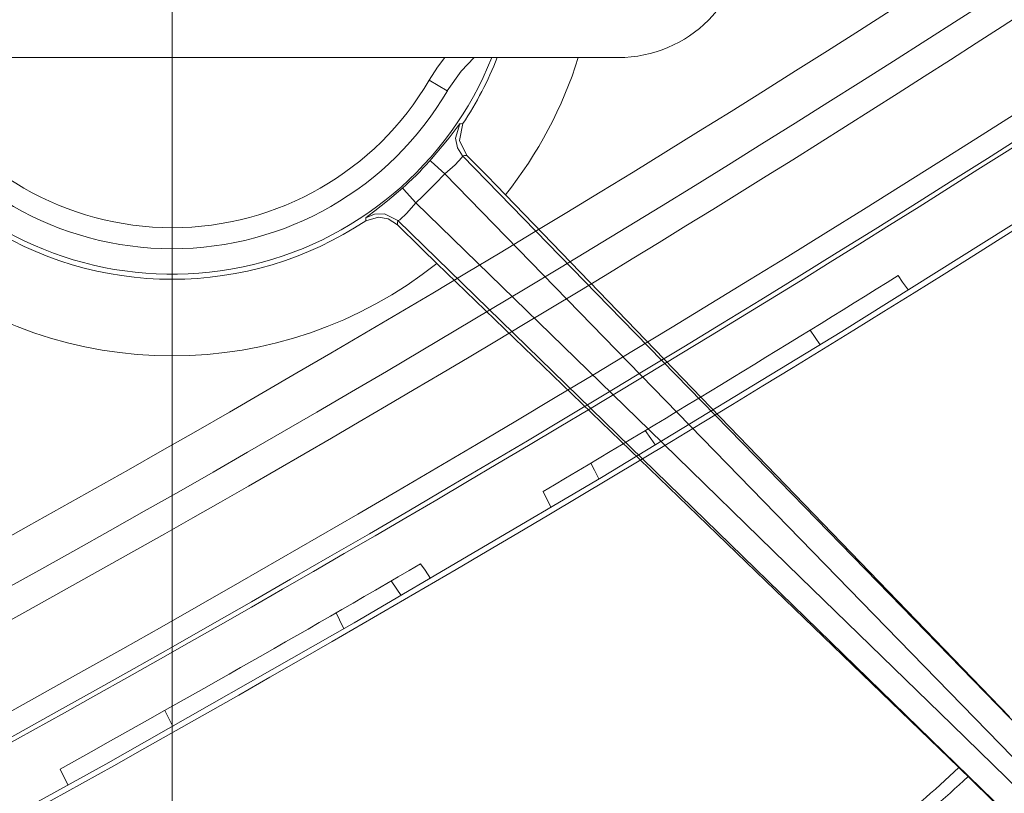
# Model space of a CAD drawing. Units: millimetres. Extents: x -200 to 200, y -200 to 200.
# Drawn here: x -6 to 33, y -34 to -4 of the extents above; entities that cross this region are included whole.
import ezdxf

# ---------------------------------------------------------------- set-up
doc = ezdxf.new("R2010")
doc.units = ezdxf.units.MM
for name, color, linetype, true_color in [('ORTHO$22', 7, 'Continuous', 0xffffff), ('ORTHO$23', 7, 'Continuous', 0xffffff), ('ORTHO$24', 7, 'Continuous', 0xffffff), ('Top$25', 7, 'Continuous', 0xffffff)]:
    doc.layers.add(name, color=color, linetype=linetype, true_color=true_color)

msp = doc.modelspace()

# ---------------------------------------------------------------- linework, layer by layer
at = {"layer": 'ORTHO$22', "color": 155, "linetype": 'Continuous', "lineweight": 13}
for p, q in [((0, 199.968, 39.48), (0, -199.968, 39.48)), ((0, 199.495, 39.98), (0, -199.495, 39.98)), ((0, -139.443, -3.273), (0, 139.443, -3.273)), ((0, -119.75, -12.06), (0, 119.75, -12.06)), ((0, -139.5, -3.76), (0, 24.224, -3.76)), ((0, -9.663, 2.833), (0, 9.664, 2.833)), ((0, 9.525, 2.47), (0, -9.525, 2.47)), ((0, -7.091, 37.712), (0, 7.091, 37.712)), ((0, 7.057, 35.005), (0, -7.057, 35.005)), ((0, 6.965, 105.168), (0, -7.035, 105.168)), ((0, -4.319, 110.734), (0, 6.023, 110.734)), ((0, 6.013, 41.993), (0, -6.013, 41.993)), ((0, -5.75, 54.968), (0, 5.75, 54.968)), ((0, -5.75, 56.568), (0, 5.75, 56.568)), ((0, -5.75, 56.568), (0, 5.75, 56.568)), ((0, -5.598, 111.168), (0, 5.527, 111.168)), ((0, 5.513, 42.48), (0, -5.513, 42.48)), ((0, -4.185, 123.168), (0, 4.115, 123.168)), ((0, -6.369, 108.668), (0, 2.8, 108.668)), ((0, 2.7, 109.668), (0, -6.235, 109.668)), ((0, -6.282, 104.568), (0, 0.803, 104.568)), ((0, 0, -9.06), (0, -122.75, -9.06)), ((0, 0, -6.06), (0, -139.5, -6.06)), ((0, -5.528, 98.568), (0, -0.358, 98.568)), ((0, -5.296, 98.434), (0, -0.657, 98.434)), ((0, -6.211, 93.702), (0, -0.813, 93.702)), ((0, -7.681, 93.568), (0, -0.814, 93.568)), ((0, -7.8, 92.646), (0, -0.826, 92.646)), ((0, -3.696, 98.732), (0, -3.696, 104.404)), ((0, -4.185, 112.968), (0, -9.545, 112.968)), ((0, -4.185, 108.668), (0, -4.185, 109.668)), ((0, -4.185, 111.168), (0, -4.185, 123.168)), ((0, -4.185, 120), (0, -12.5, 120)), ((0, -4.186, 114.968), (0, -11.464, 114.968)), ((0, -6.093, 110.734), (0, -4.319, 110.734)), ((0, -4.9, 114.968), (0, -4.9, 115.764)), ((0, -11.674, 128.146), (0, -5, 129.322)), ((0, -5, 128.215), (0, -5, 160)), ((0, -5.255, 98.173), (0, -6.013, 98.173)), ((0, -5.528, 98.568), (0, -6.41, 98.568)), ((0, -5.95, 54.968), (0, -5.75, 54.968)), ((0, -5.75, 54.968), (0, -5.75, 56.568)), ((0, -5.75, 56.568), (0, -5.75, 63.568)), ((0, -5.95, 56.568), (0, -5.75, 56.568)), ((0, -6.529, 107.468), (0, -5.818, 107.468)), ((0, -11.674, 128.146), (0, -5.885, 128.146)), ((0, -5.917, 106.468), (0, -6.662, 106.468)), ((0, -5.95, 54.968), (0, -7.73, 54.968)), ((0, -5.95, 56.568), (0, -5.95, 54.968)), ((0, -6.065, 39.98), (0, -6.013, 41.993)), ((0, -6.235, 109.668), (0, -6.093, 110.734)), ((0, -9.275, 104.568), (0, -6.282, 104.568)), ((0, -12.5, 127.161), (0, -6.301, 127.161)), ((0, -6.529, 107.468), (0, -6.369, 108.668)), ((0, -7.12, 98.568), (0, -6.41, 98.568)), ((0, -6.835, 105.168), (0, -6.662, 106.468)), ((0, -6.835, 104.568), (0, -6.835, 104.656)), ((0, -7.035, 105.168), (0, -7.283, 104.921)), ((0, -7.123, 98.568), (0, -7.12, 98.568)), ((0, -11.319, 98.568), (0, -7.12, 98.568)), ((0, -7.12, 98.568), (0, -7.121, 98.568)), ((0, -11.159, 98.434), (0, -7.57, 98.434)), ((0, -7.73, 54.968), (0, -8.219, 54.968)), ((0, -10.769, 54.968), (0, -8.219, 54.968)), ((0, -8.293, 41.892), (0, -8.289, 41.892)), ((0, -10.717, 57.965), (0, -9.023, 57.965)), ((0, -10.384, 76.571), (0, -9.144, 76.571)), ((0, -11.202, 104.568), (0, -9.275, 104.568)), ((0, -13.129, 93.702), (0, -9.342, 93.702)), ((0, -16.045, 93.568), (0, -9.366, 93.568)), ((0, -9.525, 2.47), (0, -9.524, 2.47)), ((0, -16.292, 92.646), (0, -9.524, 92.646)), ((0, -9.545, 112.968), (0, -13.499, 112.968)), ((0, -10.769, 54.968), (0, -16.613, 54.968)), ((0, -11.178, 98.173), (0, -12.682, 98.173)), ((0, -11.319, 98.568), (0, -13.068, 98.568)), ((0, -13.499, 112.968), (0, -11.464, 114.968)), ((0, -11.861, 104.404), (0, -11.861, 98.732)), ((0, -12.154, 98.758), (0, -12.154, 104.377)), ((0, -12.5, 120), (0, -12.5, 127.161)), ((0, -13.76, 98.568), (0, -13.068, 98.568)), ((0, -13.603, 106.997), (0, -13.499, 112.968)), ((0, -13.763, 98.568), (0, -13.76, 98.568)), ((0, -16.917, 98.568), (0, -13.76, 98.568)), ((0, -13.76, 98.568), (0, -13.762, 98.568)), ((0, -16.831, 98.434), (0, -14.474, 98.434)), ((0, -14.577, 0.844), (0, -14.58, 0.843)), ((0, -14.597, 32.646), (0, -198.723, 32.646)), ((0, -199.132, 33.758), (0, -14.627, 33.758)), ((0, -15.512, 40.82), (0, -15.493, 39.98)), ((0, -16.077, 0.231), (0, -16.079, 0.231)), ((0, -16.613, 54.968), (0, -17.584, 54.968)), ((0, -16.91, 98.173), (0, -19.133, 98.173)), ((0, -16.917, 98.568), (0, -19.503, 98.568)), ((0, -20.068, 54.968), (0, -17.584, 54.968)), ((0, -19.823, 93.702), (0, -17.728, 93.702)), ((0, -24.134, 93.568), (0, -17.775, 93.568)), ((0, -24.506, 92.646), (0, -18.075, 92.646)), ((0, -20.395, 57.965), (0, -18.745, 57.965)), ((0, -19.965, 76.571), (0, -18.756, 76.571)), ((0, -20.164, 98.568), (0, -19.503, 98.568)), ((0, -20.069, 54.968), (0, -25.212, 54.968)), ((0, -22.103, 98.568), (0, -20.164, 98.568)), ((0, -20.164, 98.568), (0, -20.169, 98.568)), ((0, -20.169, 98.568), (0, -20.165, 98.568)), ((0, -22.159, 98.434), (0, -21.161, 98.434)), ((0, -22.103, 98.568), (0, -25.169, 98.568)), ((0, -22.234, 98.319), (0, -24.953, 98.319)), ((0, -26.034, 98.568), (0, -25.169, 98.568)), ((0, -25.212, 54.968), (0, -26.648, 54.968)), ((0, -26.219, 93.702), (0, -25.827, 93.702)), ((0, -34.892, 93.568), (0, -25.895, 93.568)), ((0, -26.034, 98.568), (0, -26.033, 98.568)), ((0, -26.033, 98.568), (0, -26.034, 98.568)), ((0, -26.034, 98.568), (0, -27.041, 98.568)), ((0, -26.082, -0.738), (0, -146.019, -0.738)), ((0, -146.508, -0.675), (0, -26.17, -0.675)), ((0, -26.319, 95.689), (0, -26.358, 93.593)), ((0, -35.055, 92.646), (0, -26.33, 92.646)), ((0, -26.527, 98.434), (0, -27.168, 98.434)), ((0, -29.024, 54.968), (0, -26.648, 54.968)), ((0, -27.541, 95.699), (0, -26.658, 95.699)), ((0, -26.658, 95.699), (0, -26.698, 93.568)), ((0, -30.775, 98.568), (0, -27.041, 98.568)), ((0, -30.576, 98.319), (0, -27.266, 98.319)), ((0, -27.594, 93.568), (0, -27.541, 95.699)), ((0, -32.122, 93.702), (0, -27.715, 93.702)), ((0, -29.204, 76.571), (0, -28.048, 76.571)), ((0, -29.725, 57.965), (0, -28.147, 57.965)), ((0, -29.024, 54.968), (0, -35.519, 54.968)), ((0, -31.566, 98.568), (0, -30.775, 98.568)), ((0, -32.464, 43.1), (0, -31.758, 43.1)), ((0, -32.464, 43.4), (0, -31.758, 43.4)), ((0, -31.758, 43.4), (0, -31.758, 43.1)), ((0, -32.241, 95.689), (0, -32.291, 93.593)), ((0, -32.464, 43.1), (0, -53.175, 43.1)), ((0, -32.464, 43.4), (0, -53.175, 43.4)), ((0, -32.464, 43.4), (0, -32.464, 43.1)), ((0, -33.399, 95.699), (0, -32.59, 95.699)), ((0, -32.59, 95.699), (0, -32.641, 93.568)), ((0, -33.462, 93.568), (0, -33.399, 95.699)), ((0, -37.115, 93.702), (0, -33.554, 93.702))]:
    msp.add_line(p, q, dxfattribs=at)
for points in [[(0, 5.197), (0, 3.415), (0, 1.363), (0, -0.791), (0, -2.867), (0, -4.692), (0, -6.118), (0, -6.84), (0, -7.223), (0, -7.268), (0, -7.278), (0, -7.283), (0, -7.284), (0, -7.283)], [(0, 3.539), (0, 2.383), (0, 0.998), (0, -0.478), (0, -1.614), (0, -2.654), (0, -3.539)], [(0, -4.832), (0, -3.941), (0, -2.82), (0, -1.135), (0, 0.661), (0, 2.393)], [(0, -2.73), (0, -3.307), (0, -3.696)], [(0, -3.696), (0, -3.187), (0, -2.73)], [(0, -6.301), (0, -5.421), (0, -4.654), (0, -3.539)], [(0, -3.539), (0, -4.182), (0, -4.649), (0, -4.876), (0, -4.981)], [(0, -3.696), (0, -5.142), (0, -6.282)], [(0, -3.696), (0, -5.142), (0, -6.282)], [(0, -6.301), (0, -5.864), (0, -5.246), (0, -4.629), (0, -3.889)], [(0, -4.185), (0, -5.726), (0, -7.03), (0, -8.04), (0, -8.716), (0, -8.966), (0, -9.029), (0, -9.045), (0, -9.05)], [(0, -4.185), (0, -4.828), (0, -5.07), (0, -5.098), (0, -5.091), (0, -5.015), (0, -4.9)], [(0, -4.9), (0, -6.698), (0, -8.042), (0, -8.752), (0, -9.018), (0, -9.041), (0, -9.049), (0, -9.049), (0, -9.041), (0, -8.966), (0, -8.853), (0, -8.127), (0, -6.908), (0, -5.652), (0, -4.185)], [(0, -5.75), (0, -5.75), (0, -5.75), (0, -5.75), (0, -5.75), (0, -5.75), (0, -5.746), (0, -5.691), (0, -4.832)], [(0, -4.981), (0, -5.474), (0, -5.885)], [(0, -5), (0, -4.994), (0, -4.981)], [(0, -5.255), (0, -5.246), (0, -5.252), (0, -5.268), (0, -5.296)], [(0, -6.211), (0, -5.676), (0, -5.255)], [(0, -5.296), (0, -5.366), (0, -5.418), (0, -5.472), (0, -5.528)], [(0, -5.75), (0, -5.606), (0, -5.473), (0, -5.302)], [(0, -5.599), (0, -5.514), (0, -5.444), (0, -5.397), (0, -5.509), (0, -5.603), (0, -5.699)], [(0, -5.917), (0, -5.819), (0, -5.724), (0, -5.611), (0, -5.658), (0, -5.73), (0, -5.818)], [(0, -7.723), (0, -6.762), (0, -6.008)], [(0, -6.008), (0, -6.548), (0, -6.973)], [(0, -8.698), (0, -8.682), (0, -8.588), (0, -8.417), (0, -8.175), (0, -7.868), (0, -7.504), (0, -7.093), (0, -6.835), (0, -6.568), (0, -6.293), (0, -6.013)], [(0, -8.211), (0, -7.468), (0, -6.985), (0, -6.501), (0, -6.015)], [(0, -6.015), (0, -7.113), (0, -7.971)], [(0, -8.289), (0, -7.018), (0, -6.015)], [(0, -6.146), (0, -6.072), (0, -6.015)], [(0, -6.041), (0, -7.006), (0, -7.759)], [(0, -6.211), (0, -6.242), (0, -6.258), (0, -6.275)], [(0, -9.144), (0, -9.127), (0, -9.03), (0, -8.856), (0, -8.61), (0, -8.297), (0, -7.926), (0, -7.508), (0, -7.246), (0, -6.974), (0, -6.694), (0, -6.41)], [(0, -6.517), (0, -6.763), (0, -6.973)], [(0, -6.824), (0, -6.979), (0, -7.079), (0, -7.179), (0, -7.279)], [(0, -11.069), (0, -9.843), (0, -8.54), (0, -7.638), (0, -6.973)], [(0, -7.091), (0, -7.079), (0, -7.057)], [(0, -7.057), (0, -8.009), (0, -8.919), (0, -9.765), (0, -10.667), (0, -11.483)], [(0, -9.663), (0, -9.357), (0, -9.05), (0, -8.742), (0, -8.437), (0, -8.136), (0, -7.848), (0, -7.571), (0, -7.306), (0, -7.057)], [(0, -14.382), (0, -12.662), (0, -10.689), (0, -8.948), (0, -7.091)], [(0, -10.729), (0, -10.623), (0, -10.442), (0, -10.189), (0, -9.871), (0, -9.496), (0, -9.073), (0, -8.61), (0, -8.168), (0, -7.632), (0, -7.478), (0, -7.307), (0, -7.121)], [(0, -7.121), (0, -7.409), (0, -7.696), (0, -7.981), (0, -8.26), (0, -8.719), (0, -9.143), (0, -9.52), (0, -9.84), (0, -10.095), (0, -10.278), (0, -10.384)], [(0, -7.599), (0, -7.598), (0, -7.596)], [(0, -9.046), (0, -8.445), (0, -7.951), (0, -7.694), (0, -7.599)], [(0, -7.599), (0, -8.329), (0, -8.852)], [(0, -7.8), (0, -7.781), (0, -7.728), (0, -7.705), (0, -7.681)], [(0, -7.723), (0, -8.591), (0, -9.804), (0, -10.847), (0, -11.82)], [(0, -7.728), (0, -7.745), (0, -7.759)], [(0, -7.73), (0, -7.769), (0, -7.8)], [(0, -7.759), (0, -7.824), (0, -7.895), (0, -7.934), (0, -7.971)], [(0, -15.512), (0, -14.915), (0, -13.859), (0, -12.392), (0, -10.233), (0, -7.759)], [(0, -7.971), (0, -8.086), (0, -8.175)], [(0, -8.175), (0, -10.454), (0, -12.5), (0, -14.214), (0, -15.272), (0, -16.042), (0, -16.501)], [(0, -8.219), (0, -8.419), (0, -8.576)], [(0, -8.483), (0, -8.374), (0, -8.289)], [(0, -17.581), (0, -16.883), (0, -15.643), (0, -13.924), (0, -11.394), (0, -8.483)], [(0, -17.645), (0, -17.263), (0, -16.701), (0, -15.956), (0, -15.036), (0, -13.953), (0, -11.43), (0, -8.529)], [(0, -8.576), (0, -8.734), (0, -9.023)], [(0, -8.576), (0, -8.644), (0, -8.698)], [(0, -8.698), (0, -8.725), (0, -8.766), (0, -8.882), (0, -9.144)], [(0, -8.852), (0, -8.85), (0, -8.848)], [(0, -8.852), (0, -8.942), (0, -9.149), (0, -9.554)], [(0, -35.656), (0, -26.543), (0, -20.646), (0, -14.749), (0, -8.852)], [(0, -9.023), (0, -9.09), (0, -9.144)], [(0, -9.046), (0, -9.422), (0, -9.659), (0, -9.889), (0, -10.114)], [(0, -9.554), (0, -9.158), (0, -9.046)], [(0, -9.05), (0, -9.05), (0, -9.05)], [(0, -11.861), (0, -10.414), (0, -9.275)], [(0, -9.275), (0, -10.725), (0, -11.861)], [(0, -9.524), (0, -10.741), (0, -11.938), (0, -13.699)], [(0, -9.663), (0, -9.597), (0, -9.561), (0, -9.525)], [(0, -9.554), (0, -9.956), (0, -10.208), (0, -10.454), (0, -10.693)], [(0, -36.512), (0, -27.347), (0, -21.416), (0, -15.486), (0, -9.554)], [(0, -13.826), (0, -12.749), (0, -11.583), (0, -9.663)], [(0, -11.143), (0, -10.942), (0, -10.667), (0, -10.114)], [(0, -10.114), (0, -10.323), (0, -10.693)], [(0, -10.384), (0, -10.57), (0, -10.717)], [(0, -10.384), (0, -10.704), (0, -10.727), (0, -10.728), (0, -10.729)], [(0, -10.693), (0, -10.792), (0, -10.87)], [(0, -36.935), (0, -28.012), (0, -22.239), (0, -16.466), (0, -10.693)], [(0, -10.717), (0, -11.017), (0, -11.063)], [(0, -11.066), (0, -10.951), (0, -10.877), (0, -10.803), (0, -10.729)], [(0, -11.063), (0, -10.899), (0, -10.769)], [(0, -10.869), (0, -10.845), (0, -10.837), (0, -10.834), (0, -10.832), (0, -10.832), (0, -10.832), (0, -10.831), (0, -10.831), (0, -10.829), (0, -10.829), (0, -10.829), (0, -10.829), (0, -10.829), (0, -10.829)], [(0, -37.092), (0, -28.177), (0, -22.408), (0, -16.639), (0, -10.87)], [(0, -11.069), (0, -13.675), (0, -15.722)], [(0, -11.344), (0, -11.19), (0, -11.069)], [(0, -11.178), (0, -11.148), (0, -11.141), (0, -11.144), (0, -11.159)], [(0, -11.159), (0, -11.241), (0, -11.319)], [(0, -13.129), (0, -12.037), (0, -11.178)], [(0, -11.388), (0, -11.798), (0, -12.119)], [(0, -12.119), (0, -11.71), (0, -11.388)], [(0, -11.655), (0, -11.559), (0, -11.483)], [(0, -11.801), (0, -11.74), (0, -11.679), (0, -11.619), (0, -11.483)], [(0, -11.483), (0, -11.727), (0, -11.98), (0, -12.241), (0, -12.508), (0, -12.78), (0, -13.048), (0, -13.311), (0, -13.571), (0, -13.826)], [(0, -11.655), (0, -11.957), (0, -12.283), (0, -12.632), (0, -13.002), (0, -13.308), (0, -13.625), (0, -13.952), (0, -14.288)], [(0, -11.655), (0, -11.695), (0, -11.726), (0, -11.761), (0, -11.801)], [(0, -11.655), (0, -12.262), (0, -12.772)], [(0, -11.801), (0, -12.343), (0, -12.791)], [(0, -13.841), (0, -13.104), (0, -12.452), (0, -11.801)], [(0, -22.927), (0, -19.15), (0, -16.706), (0, -14.263), (0, -11.82)], [(0, -11.861), (0, -12.134), (0, -12.149), (0, -12.152), (0, -12.154), (0, -12.145), (0, -12.119)], [(0, -12.119), (0, -12.145), (0, -12.154), (0, -12.152), (0, -12.149), (0, -12.134), (0, -11.861)], [(0, -18.27), (0, -18.166), (0, -17.853), (0, -17.342), (0, -16.652), (0, -16.105), (0, -15.498), (0, -14.842), (0, -14.146), (0, -13.422), (0, -12.682)], [(0, -12.791), (0, -12.771), (0, -12.772)], [(0, -12.772), (0, -13.028), (0, -13.298), (0, -13.579), (0, -13.868), (0, -14.163), (0, -14.456), (0, -14.75), (0, -15.044), (0, -15.335)], [(0, -12.791), (0, -12.936), (0, -13.257), (0, -14.025)], [(0, -18.756), (0, -18.65), (0, -18.331), (0, -17.811), (0, -17.109), (0, -16.552), (0, -15.934), (0, -15.266), (0, -14.558), (0, -13.821), (0, -13.068)], [(0, -13.129), (0, -13.198), (0, -13.257)], [(0, -13.699), (0, -14), (0, -14.194), (0, -14.387), (0, -14.581)], [(0, -13.699), (0, -13.701), (0, -13.704), (0, -13.712), (0, -13.826)], [(0, -20.258), (0, -20.051), (0, -19.638), (0, -19.031), (0, -18.254), (0, -17.652), (0, -16.992), (0, -16.279), (0, -15.709), (0, -15.103), (0, -14.452), (0, -13.762)], [(0, -13.762), (0, -14.52), (0, -15.27), (0, -16), (0, -16.697), (0, -17.352), (0, -17.953), (0, -18.733), (0, -19.341), (0, -19.757), (0, -19.965)], [(0, -13.826), (0, -14.085), (0, -14.288)], [(0, -13.841), (0, -13.945), (0, -14.025)], [(0, -13.841), (0, -14.104), (0, -14.277), (0, -14.451), (0, -14.627)], [(0, -14.382), (0, -14.079), (0, -13.841)], [(0, -14.597), (0, -14.276), (0, -14.025)], [(0, -14.288), (0, -14.384), (0, -14.577)], [(0, -14.288), (0, -14.858), (0, -15.335)], [(0, -14.382), (0, -14.519), (0, -14.627)], [(0, -14.582), (0, -15.404), (0, -16.077)], [(0, -14.961), (0, -14.904), (0, -14.867), (0, -14.83), (0, -14.793)], [(0, -14.957), (0, -14.936), (0, -14.919)], [(0, -17.008), (0, -15.859), (0, -14.957)], [(0, -15.816), (0, -15.361), (0, -15.044)], [(0, -15.813), (0, -15.476), (0, -15.223)], [(0, -16.696), (0, -15.694), (0, -15.335)], [(0, -15.512), (0, -15.609), (0, -15.884), (0, -16.501)], [(0, -15.512), (0, -20.112), (0, -23.725)], [(0, -15.813), (0, -25.314), (0, -34.83), (0, -42.309), (0, -49.777)], [(0, -15.813), (0, -16.017), (0, -16.176)], [(0, -16.292), (0, -16.218), (0, -16.138), (0, -16.045)], [(0, -16.079), (0, -17.693), (0, -19.472), (0, -21.36), (0, -26.082)], [(0, -16.079), (0, -16.423), (0, -16.696)], [(0, -17.51), (0, -16.744), (0, -16.141)], [(0, -16.176), (0, -16.951), (0, -17.56)], [(0, -16.613), (0, -16.433), (0, -16.292)], [(0, -16.501), (0, -24.183), (0, -30.218)], [(0, -16.696), (0, -18.16), (0, -19.834), (0, -21.634), (0, -26.17)], [(0, -16.91), (0, -16.86), (0, -16.84), (0, -16.829), (0, -16.831)], [(0, -16.831), (0, -16.872), (0, -16.917)], [(0, -19.823), (0, -18.191), (0, -16.91)], [(0, -16.98), (0, -16.996), (0, -17.008)], [(0, -17.008), (0, -17.119), (0, -17.207)], [(0, -17.06), (0, -17.031), (0, -17.008)], [(0, -17.56), (0, -17.728), (0, -17.86)], [(0, -20.372), (0, -19.915), (0, -19.148), (0, -17.565)], [(0, -17.645), (0, -17.609), (0, -17.581)], [(0, -19.107), (0, -18.588), (0, -18.252), (0, -17.916), (0, -17.581)], [(0, -17.584), (0, -17.962), (0, -18.26)], [(0, -30.717), (0, -23.52), (0, -17.86)], [(0, -18.26), (0, -18.265), (0, -18.27)], [(0, -18.26), (0, -18.449), (0, -18.745)], [(0, -18.27), (0, -18.49), (0, -18.756)], [(0, -18.745), (0, -18.752), (0, -18.756)], [(0, -20.371), (0, -19.563), (0, -18.928)], [(0, -31.257), (0, -24.454), (0, -19.107)], [(0, -27.529), (0, -27.349), (0, -26.861), (0, -26.082), (0, -25.043), (0, -24.223), (0, -23.316), (0, -22.337), (0, -21.302), (0, -20.229), (0, -19.133)], [(0, -31.446), (0, -24.577), (0, -19.183)], [(0, -28.048), (0, -27.927), (0, -27.603), (0, -27.084), (0, -26.383), (0, -25.517), (0, -24.682), (0, -23.759), (0, -22.763), (0, -21.71), (0, -20.618), (0, -19.503)], [(0, -19.823), (0, -19.884), (0, -19.926), (0, -19.969), (0, -20.013)], [(0, -19.965), (0, -20.206), (0, -20.395)], [(0, -19.965), (0, -20.237), (0, -20.257), (0, -20.258), (0, -20.258)], [(0, -20.148), (0, -20.051), (0, -20.045), (0, -20.045), (0, -20.045), (0, -20.045), (0, -20.045), (0, -20.045), (0, -20.056), (0, -20.106), (0, -23.147)], [(0, -20.918), (0, -20.444), (0, -20.064)], [(0, -20.683), (0, -20.339), (0, -20.068)], [(0, -23.148), (0, -21.063), (0, -20.379), (0, -20.177), (0, -20.097), (0, -20.09), (0, -20.09), (0, -20.09), (0, -20.09), (0, -20.09)], [(0, -20.148), (0, -21.729), (0, -22.747), (0, -23.761), (0, -24.777)], [(0, -29.448), (0, -29.168), (0, -28.58), (0, -27.705), (0, -26.572), (0, -25.691), (0, -24.723), (0, -23.677), (0, -22.561), (0, -21.385), (0, -20.168)], [(0, -20.169), (0, -21.288), (0, -22.393), (0, -23.466), (0, -24.49), (0, -25.448), (0, -26.325), (0, -27.25), (0, -28.016), (0, -28.606), (0, -29.005), (0, -29.204)], [(0, -20.694), (0, -20.546), (0, -20.45), (0, -20.354), (0, -20.258)], [(0, -20.44), (0, -20.44), (0, -20.44), (0, -20.44), (0, -20.44), (0, -20.44), (0, -20.44), (0, -20.44), (0, -20.433), (0, -20.364)], [(0, -20.395), (0, -20.554), (0, -20.652), (0, -20.683)], [(0, -20.918), (0, -22.146), (0, -23.11)], [(0, -20.969), (0, -20.94), (0, -20.918)], [(0, -22.103), (0, -22.107), (0, -22.111), (0, -22.122), (0, -22.159)], [(0, -22.159), (0, -22.179), (0, -22.195), (0, -22.213), (0, -22.234)], [(0, -22.234), (0, -22.625), (0, -22.932)], [(0, -24.391), (0, -23.663), (0, -22.927)], [(0, -23.293), (0, -23.298), (0, -23.299), (0, -23.299)], [(0, -23.299), (0, -27.208), (0, -30.28)], [(0, -28.544), (0, -26.938), (0, -25.899), (0, -24.86), (0, -23.821)], [(0, -24.506), (0, -24.391), (0, -24.273), (0, -24.134)], [(0, -24.856), (0, -24.596), (0, -24.391)], [(0, -25.212), (0, -24.817), (0, -24.506)], [(0, -24.777), (0, -24.969), (0, -25.176)], [(0, -24.985), (0, -24.869), (0, -24.777)], [(0, -25.407), (0, -25.099), (0, -24.856)], [(0, -25.316), (0, -25.161), (0, -25.061), (0, -24.961), (0, -24.861)], [(0, -25.169), (0, -25.002), (0, -24.953)], [(0, -25.901), (0, -25.406), (0, -24.953)], [(0, -25.072), (0, -25.714), (0, -26.219)], [(0, -26.203), (0, -25.663), (0, -25.169)], [(0, -25.176), (0, -25.452), (0, -25.668)], [(0, -25.354), (0, -25.253), (0, -25.176)], [(0, -25.735), (0, -25.551), (0, -25.407)], [(0, -25.668), (0, -26.389), (0, -26.955)], [(0, -27.079), (0, -26.624), (0, -26.329), (0, -26.032), (0, -25.735)], [(0, -26.319), (0, -26.173), (0, -25.901)], [(0, -27.208), (0, -26.623), (0, -26.034)], [(0, -26.034), (0, -26.657), (0, -27.074)], [(0, -26.082), (0, -26.133), (0, -26.17)], [(0, -26.658), (0, -26.5), (0, -26.203)], [(0, -26.219), (0, -26.264), (0, -26.295), (0, -26.326), (0, -26.358)], [(0, -26.319), (0, -26.494), (0, -26.658)], [(0, -26.586), (0, -26.494), (0, -26.439), (0, -26.393), (0, -26.358)], [(0, -26.648), (0, -27.198), (0, -27.631)], [(0, -26.955), (0, -27.086), (0, -27.189)], [(0, -39.742), (0, -32.59), (0, -26.966)], [(0, -27.041), (0, -27.078), (0, -27.103), (0, -27.133), (0, -27.168)], [(0, -27.074), (0, -27.433), (0, -27.541)], [(0, -27.168), (0, -27.195), (0, -27.217), (0, -27.24), (0, -27.266)], [(0, -33.297), (0, -31.22), (0, -29.876), (0, -28.533), (0, -27.189)], [(0, -27.665), (0, -27.504), (0, -27.208)], [(0, -27.266), (0, -29.985), (0, -32.122)], [(0, -27.529), (0, -27.781), (0, -28.048)], [(0, -27.631), (0, -27.574), (0, -27.529)], [(0, -27.541), (0, -27.656), (0, -27.663), (0, -27.664), (0, -27.665), (0, -27.665)], [(0, -27.631), (0, -27.849), (0, -28.147)], [(0, -27.718), (0, -27.688), (0, -27.665)], [(0, -27.718), (0, -27.717), (0, -27.715), (0, -27.68)], [(0, -28.147), (0, -28.092), (0, -28.048)], [(0, -29.949), (0, -29.431), (0, -29.024)], [(0, -30.559), (0, -29.697), (0, -29.037)], [(0, -29.204), (0, -29.496), (0, -29.725)], [(0, -29.204), (0, -29.43), (0, -29.447), (0, -29.448), (0, -29.448)], [(0, -29.975), (0, -29.796), (0, -29.68), (0, -29.564), (0, -29.448)], [(0, -29.725), (0, -29.872), (0, -29.953), (0, -29.949)], [(0, -29.918), (0, -30.264), (0, -30.562)], [(0, -30.562), (0, -31.072), (0, -31.473)], [(0, -30.562), (0, -32.057), (0, -33.233)], [(0, -30.775), (0, -30.621), (0, -30.576)], [(0, -31.731), (0, -31.127), (0, -30.576)], [(0, -43.413), (0, -36.304), (0, -30.717)], [(0, -43.465), (0, -36.328), (0, -30.724)], [(0, -32.034), (0, -31.375), (0, -30.775)], [(0, -31.99), (0, -31.7), (0, -31.473)], [(0, -32.936), (0, -32.237), (0, -31.91), (0, -31.566)], [(0, -31.566), (0, -32.324), (0, -32.832)], [(0, -32.241), (0, -32.063), (0, -31.731)], [(0, -47.028), (0, -38.607), (0, -31.99)], [(0, -47.021), (0, -41.918), (0, -38.615), (0, -35.313), (0, -32.011)], [(0, -32.59), (0, -32.396), (0, -32.034)], [(0, -32.122), (0, -32.177), (0, -32.214), (0, -32.252), (0, -32.291)], [(0, -32.241), (0, -32.431), (0, -32.59)], [(0, -32.533), (0, -32.44), (0, -32.383), (0, -32.333), (0, -32.291)], [(0, -32.832), (0, -33.268), (0, -33.399)], [(0, -33.496), (0, -33.3), (0, -32.936)], [(0, -33.116), (0, -37.543), (0, -41.023)], [(0, -33.233), (0, -37.773), (0, -40.71), (0, -43.648), (0, -46.586)], [(0, -36.786), (0, -34.864), (0, -33.354)], [(0, -33.399), (0, -33.489), (0, -33.494), (0, -33.495), (0, -33.496), (0, -33.496)], [(0, -33.558), (0, -33.523), (0, -33.496)], [(0, -33.558), (0, -33.558), (0, -33.557), (0, -33.536)]]:
    msp.add_lwpolyline(points, dxfattribs=at)
at = {"layer": 'ORTHO$22', "color": 155, "linetype": 'Continuous', "lineweight": 13, "extrusion": (-1, 0, 0)}
for centre, radius, start, end in [((0, 160), 5, 0, 180), ((5.513, 41.98), 0.5, 1.5, 90), ((5.598, 110.668), 0.5, 7.5946, 90), ((11.202, 103.193), 4.625, 270, 272.309), ((11.202, 99.943), 4.625, 87.691, 90), ((11.5, 127.161), 1, 0, 80), ((23.301, 41.045), 1, 90, 113.5109)]:
    msp.add_arc(centre, radius, start, end, dxfattribs=at)
at = {"layer": 'ORTHO$22', "color": 155, "linetype": 'Continuous', "lineweight": 13, "extrusion": (1, 0, 0)}
msp.add_arc((-2.75, 63.568), 3, 90, 148.2694, dxfattribs=at)
at = {"layer": 'ORTHO$22', "color": 155, "linetype": 'Continuous', "lineweight": 13, "extrusion": (-1, 0, 0)}
for centre, major_axis, ratio, start_param, end_param in [((0, -2.311, 63.568), (0, 0, 3), 0.840263, 4.712389, 6.283185), ((0, -5.797, 127.161), (0, 0, -1), 0.504119, 1.570796, 2.96706), ((0, -6.41, 98.168), (0, 0, 0.4), 0.991445, 0, 1.558579), ((0, -0.028, 104.569), (0, -6.808, 0.094), 0.033263, 5.886467, 6.223855), ((0, -13.068, 98.168), (0, 0, 0.4), 0.965926, 0, 1.558579), ((0, -14.48, 33.862), (0, 0, -2), 0.073254, 0.916882, 1.518436), ((0, -19.503, 98.168), (0, 0, 0.4), 0.92388, 0, 1.558579), ((0, -26.118, 97.555), (0, 0.222, -0.115), 0.627038, 4.023216, 5.586271), ((0, -26.986, 97.555), (0, 0.221, -0.116), 0.624543, 3.141641, 4.010795), ((0, -31.93, 97.555), (0, 0.211, -0.134), 0.574785, 3.881205, 5.44426), ((0, -32.726, 97.555), (0, 0.211, -0.135), 0.571771, 3.14161, 3.869496)]:
    msp.add_ellipse(centre, major_axis=major_axis, ratio=ratio, start_param=start_param, end_param=end_param, dxfattribs=at)
at = {"layer": 'ORTHO$23', "color": 155, "linetype": 'Continuous', "lineweight": 13}
msp.add_circle((0, 0), 199.968, dxfattribs=at)
at = {"layer": 'ORTHO$23', "color": 155, "linetype": 'Continuous', "lineweight": 13, "extrusion": (0, 0, -1)}
for radius in [139.5, 122.75, 119.75]:
    msp.add_circle((0, 0), radius, dxfattribs=at)
at = {"layer": 'ORTHO$23', "color": 155, "linetype": 'Continuous', "lineweight": 13}
for radius, start, end in [(199.259, 274.20093, 355.79907), (146.331, 280.12757, 349.87253)]:
    msp.add_arc((0, 0), radius, start, end, dxfattribs=at)
at = {"layer": 'ORTHO$23', "color": 155, "linetype": 'Continuous', "lineweight": 13, "extrusion": (0, 0, -1)}
for radius, start, end in [(199.668, 184.20093, 265.79907), (148.827, 190.1275, 259.87243)]:
    msp.add_arc((0, 0), radius, start, end, dxfattribs=at)
at = {"layer": 'ORTHO$24', "color": 155, "linetype": 'Continuous', "lineweight": 13}
for p, q in [((-17.5, -5), (17.5, -5)), ((10.795, -6.301), (10.082, -5.885)), ((13.076, -10.384), (32.85, -30.86)), ((30.86, -32.85), (10.384, -13.076))]:
    msp.add_line(p, q, dxfattribs=at)
for points in [[(10.082, -5.885), (10.412, -5.377), (10.703, -5)], [(10.795, -6.301), (11.34, -5.536), (11.847, -5)], [(11.283, -7.599), (11.282, -7.6), (11.28, -7.601), (11.276, -7.606), (11.264, -7.619), (11.231, -7.661), (11.136, -7.786), (10.864, -8.145), (10.114, -9.047)], [(11.393, -8.852), (11.191, -8.544), (11.113, -8.16), (11.283, -7.599)], [(11.402, -7.593), (11.267, -8.256), (11.56, -8.837)], [(11.402, -7.593), (11.336, -7.596), (11.283, -7.599)], [(10.693, -9.555), (11.108, -9.209), (11.361, -8.926), (11.39, -8.876), (11.395, -8.86), (11.393, -8.852)], [(11.56, -8.837), (11.467, -8.846), (11.393, -8.852)], [(37.491, -35.656), (28.618, -26.543), (22.877, -20.646), (17.135, -14.749), (11.393, -8.852)], [(11.56, -8.837), (12.016, -9.296), (12.352, -9.639), (12.709, -10.005), (13.076, -10.384)], [(10.114, -9.047), (9.941, -9.236), (9.827, -9.357), (9.712, -9.477), (9.595, -9.595)], [(10.114, -9.047), (10.126, -9.056), (10.158, -9.083), (10.693, -9.555)], [(9.595, -9.595), (9.412, -9.775), (9.291, -9.89), (9.169, -10.003), (9.046, -10.115)], [(10.693, -9.555), (10.321, -9.956), (10.071, -10.208), (9.816, -10.454), (9.554, -10.694)], [(36.935, -36.512), (28.012, -27.347), (22.239, -21.417), (16.466, -15.486), (10.693, -9.555)], [(9.046, -10.115), (8.445, -10.626), (7.951, -11.012), (7.673, -11.221), (7.614, -11.268), (7.602, -11.279), (7.6, -11.282), (7.599, -11.283)], [(9.554, -10.694), (9.082, -10.158), (9.055, -10.127), (9.046, -10.115)], [(8.852, -11.393), (8.863, -11.394), (8.876, -11.39), (8.926, -11.361), (9.209, -11.108), (9.554, -10.694)], [(9.554, -10.694), (18.721, -19.615), (24.651, -25.388), (30.582, -31.162), (36.512, -36.935)], [(7.599, -11.283), (7.938, -11.137), (8.329, -11.128), (8.852, -11.393)], [(8.837, -11.56), (8.47, -11.323), (8.099, -11.256), (7.593, -11.402)], [(7.599, -11.283), (7.596, -11.35), (7.593, -11.402)], [(8.852, -11.393), (8.844, -11.487), (8.837, -11.56)], [(10.384, -13.076), (9.803, -12.513), (9.449, -12.166), (9.123, -11.845), (8.837, -11.56)], [(8.852, -11.393), (17.966, -20.267), (23.862, -26.008), (29.759, -31.75), (35.656, -37.491)], [(30.86, -32.85), (30.988, -32.973), (31.068, -33.051), (31.145, -33.127), (31.219, -33.199)], [(31.219, -33.199), (34.336, -36.271), (36.786, -38.684)]]:
    msp.add_lwpolyline(points, dxfattribs=at)
for radius in [199.968, 199.495]:
    msp.add_circle((0, 0), radius, dxfattribs=at)
for centre, radius, start, end in [((17.5, 0), 5, 270, 90), ((0, 0), 11.674, 210.2729, 329.7271)]:
    msp.add_arc(centre, radius, start, end, dxfattribs=at)
at = {"layer": 'ORTHO$24', "color": 155, "linetype": 'Continuous', "lineweight": 13, "extrusion": (0, 0, -1)}
for radius, start, end in [(13.499, 201.7406, 315), (13.699, 201.4069, 213.6603), (16.698, 197.4234, 218.4542), (12.5, 210.2729, 329.7271), (13.699, 236.3397, 303.6603), (16.698, 231.5458, 308.4542), (45.072, 226.7886, 231.8661), (45.572, 226.7609, 231.5946)]:
    msp.add_arc((0, 0), radius, start, end, dxfattribs=at)
at = {"layer": 'Top$25', "color": 155, "linetype": 'Continuous', "lineweight": 13}
for points in [[(-31.492, -48.068), (-21.971, -43.194), (-12.32, -38.066), (-2.596, -32.715), (7.143, -27.172), (16.84, -21.469), (26.268, -15.746), (35.548, -9.933), (44.626, -4.065), (53.451, 1.826), (61.076, 7.078), (68.424, 12.297), (75.463, 17.46), (82.16, 22.542), (88.485, 27.521), (94.408, 32.373), (99.902, 37.075), (104.941, 41.605)], [(28.879, -14.129), (28.653, -13.806), (28.476, -13.552)], [(25.414, -16.272), (25.023, -15.693)], [(18.556, -19.631), (18.782, -19.948), (18.959, -20.198)], [(16.74, -21.529), (16.567, -21.181), (16.43, -20.908)], [(14.554, -22.026), (14.729, -22.372), (14.866, -22.645)], [(10.14, -25.429), (9.92, -25.108), (9.748, -24.856)], [(8.588, -25.531), (8.81, -25.851), (8.985, -26.102)], [(6.739, -27.404), (6.569, -27.054), (6.435, -26.779)], [(-0.292, -30.616), (0.028, -31.239)], [(-4.392, -32.908), (-4.217, -33.263), (-4.079, -33.543)]]:
    msp.add_lwpolyline(points, dxfattribs=at)
at = {"layer": 'Top$25', "color": 155, "linetype": 'Continuous', "lineweight": 13, "extrusion": (0.459655, -0.777041, -0.430029)}
for centre, major_axis in [((-1.198, 2.025, -4.939), (120.066, 71.024)), ((-2.384, 4.03, -9.83), (103.067, 60.969))]:
    msp.add_ellipse(centre, major_axis=major_axis, ratio=0.430029, dxfattribs=at)
for centre, major_axis, start_param, end_param in [((-0.743, 1.256, -3.065), (-120.066, -71.024), 3.14168, 6.283174), ((-1.791, 3.027, -7.385), (105.649, 62.496), 0.000011, 3.141505), ((7.804, -13.192, 32.179), (-172.11, -101.811), 3.675773, 6.283185), ((7.903, -13.359, 32.587), (-171.702, -101.57), 3.675773, 5.815099), ((6.453, -10.909, 26.609), (-171.499, -101.45), 3.749093, 5.173249), ((6.673, -11.28, 27.515), (171.852, 101.658), 0.6075, 2.031656), ((-0.647, 1.094, -2.668), (120.017, 70.995), 0.53418, 3.089571), ((-1.198, 2.025, -4.939), (-105.649, -62.496), 3.675773, 6.283185), ((-0.133, 0.226, -0.55), (128.093, 75.773), 0.710938, 1.928217), ((0.285, -0.481, 1.174), (-120.123, -71.058), 4.585911, 4.702952), ((0.285, -0.481, 1.174), (-120.123, -71.058), 4.742988, 4.860029)]:
    msp.add_ellipse(centre, major_axis=major_axis, ratio=0.430029, start_param=start_param, end_param=end_param, dxfattribs=at)

doc.saveas('drawing.dxf')
